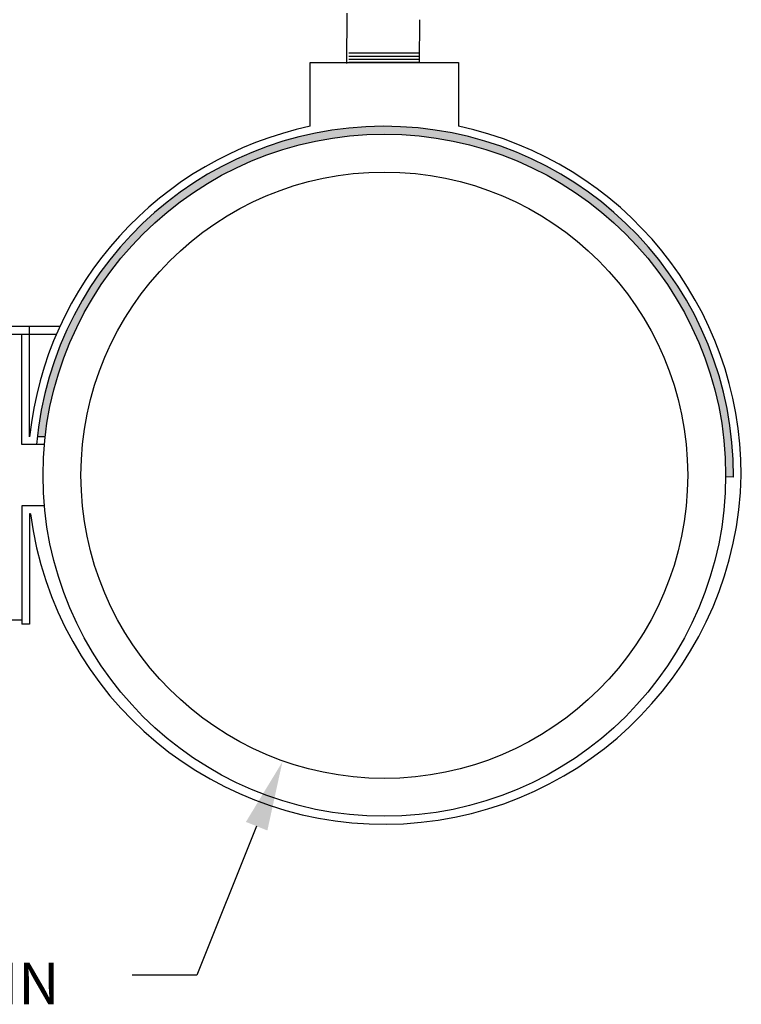
# Model space of a CAD drawing. Units: feet. Extents: x 21.7 to 38.7, y 8.5 to 19.5.
# Drawn here: x 26.1 to 27.2, y 10.1 to 11.5 of the extents above; entities that cross this region are included whole.
import ezdxf

# ---------------------------------------------------------------- set-up
doc = ezdxf.new("R2010")
doc.units = ezdxf.units.FT
doc.header["$MEASUREMENT"] = 0
doc.layers.add('TEXT', color=7, linetype='Continuous')
doc.styles.add('L60', font='simplex', dxfattribs={"height": 0.06})

# ---------------------------------------------------------------- blocks, each defined once
blk = doc.blocks.new('WATER ABOVE GROUND AIR RELEASE VALVE')
h = blk.add_hatch(color=256)
h.dxf.hatch_style = 1
h.paths.add_polyline_path([(-26.49129, 22.36705, -0.0012754), (-26.4913, 22.36454), (-26.48005, 22.36448, 0.9485942), (-27.48353, 22.4226), (-27.4722, 22.4226, -0.9449709)])
at = {"color": 7}
for p, q in [((-27.03728, 22.96117), (-27.03682, 23.03342)), ((-26.93245, 22.96234), (-26.93206, 23.02419)), ((-27.65806, 22.57055), (-27.45591, 22.57055))]:
    blk.add_line(p, q, dxfattribs=at)
for p, q in [((-26.93237, 22.97572), (-27.03427, 22.97572)), ((-26.93237, 22.97126), (-27.03427, 22.97126)), ((-26.93237, 22.9668), (-27.03427, 22.9668)), ((-27.05098, 22.96234), (-26.91566, 22.96234)), ((-26.93237, 22.96234), (-27.03427, 22.96234)), ((-27.4509, 22.58181), (-27.65806, 22.58181)), ((-27.49485, 22.4226), (-27.49485, 22.58181)), ((-26.48005, 22.36448), (-26.4913, 22.36454)), ((-27.49485, 22.3115), (-27.49485, 22.15229)), ((-27.60911, 22.15841), (-27.50611, 22.15841)), ((-27.49485, 22.15229), (-27.50611, 22.15229))]:
    blk.add_line(p, q)
blk.add_lwpolyline([(-27.09018, 22.87037), (-27.09018, 22.96234), (-26.87647, 22.96234), (-26.87647, 22.87037)])
at = {"flags": 128}
for points in [[(-27.47335, 22.41134), (-27.50611, 22.41134), (-27.50611, 22.57055)], [(-27.4722, 22.4226), (-27.48353, 22.4226)], [(-27.47335, 22.32275), (-27.50611, 22.32275), (-27.50611, 22.15229), (-27.50611, 22.15229)], [(-27.49363, 22.3115), (-27.49485, 22.3115)]]:
    blk.add_lwpolyline(points, dxfattribs=at)
blk.add_circle((-27.09028, 22.87045), 0.0001)
at = {"color": 7}
for radius in [0.49203, 0.43736]:
    blk.add_circle((-26.98332, 22.36705), radius, dxfattribs=at)
for centre, radius, start, end in [((-26.98332, 22.36705), 0.51454, 101.98574, 173.8022), ((-26.98332, 22.36705), 0.50328, 359.7077, 174.95081), ((-26.98332, 22.36705), 0.51454, 0, 78.01426), ((-26.98332, 22.37829), 0.51466, 187.45713, 358.74805)]:
    blk.add_arc(centre, radius, start, end, dxfattribs=at)
at = {"layer": 'TEXT', "color": 7}
blk.add_lwpolyline([(-27.16742, 21.86074), (-27.25343, 21.64584), (-27.34663, 21.64584)], dxfattribs=at)
blk.add_solid([(-27.18289, 21.86693), (-27.13026, 21.95358), (-27.15194, 21.85455)], dxfattribs=at)
at = {"layer": 'TEXT', "color": 7, "style": 'L60'}
blk.add_text('WATER MAIN', height=0.06, dxfattribs=at).set_placement((-27.9403, 21.60387))

msp = doc.modelspace()

# ---------------------------------------------------------------- block references
msp.add_blockref('WATER ABOVE GROUND AIR RELEASE VALVE', (53.6222, -11.497))

doc.saveas('drawing.dxf')
